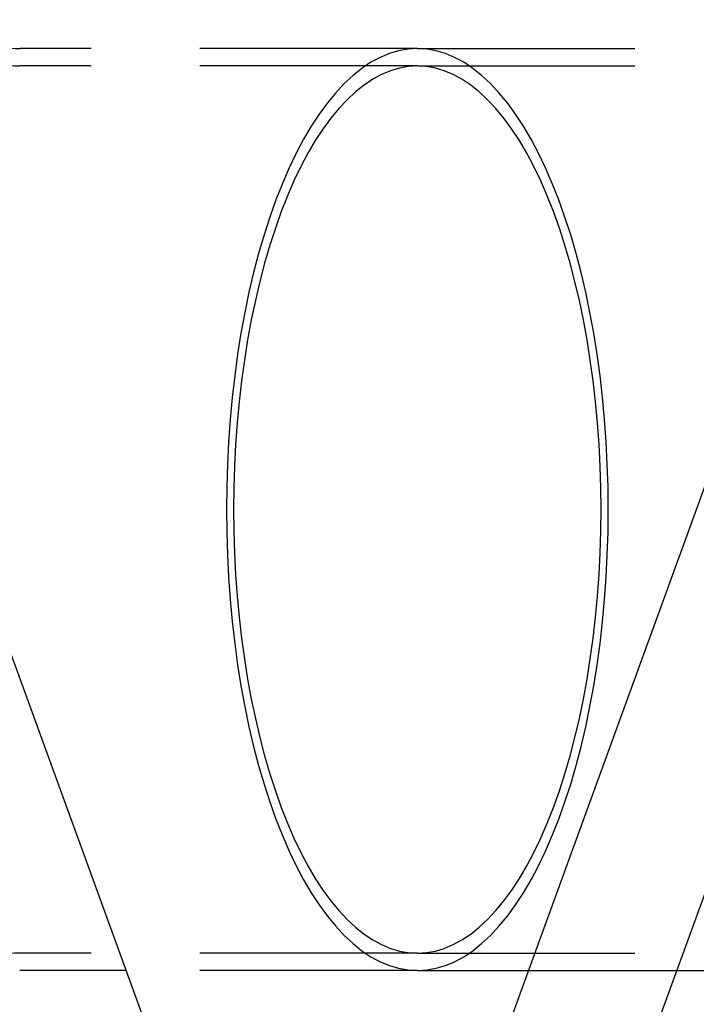
# Model space of a CAD drawing. Extents: x 0 to 1536, y -649 to 799.
# Drawn here: x 240 to 279, y -367 to -311 of the extents above; entities that cross this region are included whole.
import ezdxf

# ---------------------------------------------------------------- set-up
doc = ezdxf.new("R2010")
doc.units = 0
doc.header["$LTSCALE"] = 50
doc.linetypes.add('VERDECKT', pattern=[0.375, 0.25, -0.125])
doc.layers.get('0').update_dxf_attribs({"linetype": 'CONTINUOUS'})
doc.layers.add('STEMPEL', color=3, linetype='CONTINUOUS')

# ---------------------------------------------------------------- blocks, each defined once
blk = doc.blocks.new('A$C53785BFA')
at = {"color": 3, "linetype": 'CONTINUOUS'}
for p, q in [((226.616, 98.156), (254.662, 21.102)), ((261.509, 21.102), (289.555, 98.156)), ((297.073, 95.42), (269.027, 18.365)), ((246.51, 43.5), (240.399, 43.5)), ((269.662, 43.5), (278.175, 43.5))]:
    blk.add_line(p, q, dxfattribs=at)
at = {"color": 1, "linetype": 'VERDECKT'}
for p, q in [((263.266, 96.5), (240.399, 96.5)), ((263.266, 96.5), (288.952, 96.5)), ((263.266, 95.5), (240.399, 95.5)), ((263.266, 95.5), (303.568, 95.5)), ((263.266, 44.5), (240.399, 44.5)), ((263.266, 44.5), (303.568, 44.5)), ((263.266, 43.5), (246.51, 43.5)), ((263.266, 43.5), (269.662, 43.5)), ((278.175, 43.5), (303.568, 43.5))]:
    blk.add_line(p, q, dxfattribs=at)
for points in [[(263.266, 43.5, 0), (263.804, 43.532, 0), (264.341, 43.628, 0), (264.876, 43.787, 0), (265.407, 44.009, 0), (265.933, 44.294, 0), (266.452, 44.641, 0), (266.963, 45.049, 0), (267.466, 45.517, 0), (267.959, 46.044, 0), (268.44, 46.629, 0), (268.909, 47.27, 0), (269.364, 47.966, 0), (269.804, 48.715, 0), (270.229, 49.515, 0), (270.637, 50.365, 0), (271.027, 51.262, 0), (271.399, 52.204, 0), (271.751, 53.189, 0), (272.082, 54.214, 0), (272.392, 55.277, 0), (272.681, 56.376, 0), (272.946, 57.508, 0), (273.188, 58.67, 0), (273.407, 59.859, 0), (273.601, 61.072, 0), (273.77, 62.307, 0), (273.913, 63.561, 0), (274.031, 64.83, 0), (274.123, 66.112, 0), (274.189, 67.403, 0), (274.229, 68.7, 0), (274.242, 70, 0), (274.229, 71.3, 0), (274.189, 72.597, 0), (274.123, 73.888, 0), (274.031, 75.17, 0), (273.913, 76.439, 0), (273.77, 77.692, 0), (273.601, 78.928, 0), (273.407, 80.141, 0), (273.188, 81.33, 0), (272.946, 82.492, 0), (272.681, 83.624, 0), (272.392, 84.723, 0), (272.082, 85.786, 0), (271.751, 86.811, 0), (271.399, 87.796, 0), (271.027, 88.738, 0), (270.637, 89.635, 0), (270.229, 90.485, 0), (269.804, 91.285, 0), (269.364, 92.034, 0), (268.909, 92.73, 0), (268.44, 93.371, 0), (267.959, 93.956, 0), (267.466, 94.483, 0), (266.963, 94.951, 0), (266.452, 95.359, 0), (265.933, 95.706, 0), (265.407, 95.991, 0), (264.876, 96.213, 0), (264.341, 96.372, 0), (263.804, 96.468, 0), (263.266, 96.5, 0), (262.727, 96.468, 0), (262.19, 96.372, 0), (261.655, 96.213, 0), (261.124, 95.991, 0), (260.598, 95.706, 0), (260.079, 95.359, 0), (259.568, 94.951, 0), (259.065, 94.483, 0), (258.572, 93.956, 0), (258.091, 93.371, 0), (257.622, 92.73, 0), (257.167, 92.034, 0), (256.727, 91.285, 0), (256.302, 90.485, 0), (255.894, 89.635, 0), (255.504, 88.738, 0), (255.132, 87.796, 0), (254.78, 86.811, 0), (254.449, 85.786, 0), (254.139, 84.723, 0), (253.851, 83.624, 0), (253.585, 82.492, 0), (253.343, 81.33, 0), (253.124, 80.141, 0), (252.931, 78.928, 0), (252.762, 77.692, 0), (252.618, 76.439, 0), (252.5, 75.17, 0), (252.408, 73.888, 0), (252.342, 72.597, 0), (252.302, 71.3, 0), (252.289, 70, 0), (252.302, 68.7, 0), (252.342, 67.403, 0), (252.408, 66.112, 0), (252.5, 64.83, 0), (252.618, 63.561, 0), (252.762, 62.307, 0), (252.931, 61.072, 0), (253.124, 59.859, 0), (253.343, 58.67, 0), (253.585, 57.508, 0), (253.851, 56.376, 0), (254.139, 55.277, 0), (254.449, 54.214, 0), (254.78, 53.189, 0), (255.132, 52.204, 0), (255.504, 51.262, 0), (255.894, 50.365, 0), (256.302, 49.515, 0), (256.727, 48.715, 0), (257.167, 47.966, 0), (257.622, 47.27, 0), (258.091, 46.629, 0), (258.572, 46.044, 0), (259.065, 45.517, 0), (259.568, 45.049, 0), (260.079, 44.641, 0), (260.598, 44.294, 0), (261.124, 44.009, 0), (261.655, 43.787, 0), (262.19, 43.628, 0), (262.727, 43.532, 0), (263.266, 43.5, 0)], [(263.266, 96.5, 0), (262.727, 96.468, 0), (262.19, 96.372, 0), (261.655, 96.213, 0), (261.124, 95.991, 0), (260.598, 95.706, 0), (260.079, 95.359, 0), (259.568, 94.951, 0), (259.065, 94.483, 0), (258.572, 93.956, 0), (258.091, 93.371, 0), (257.622, 92.73, 0), (257.167, 92.034, 0), (256.727, 91.285, 0), (256.302, 90.485, 0), (255.894, 89.635, 0), (255.504, 88.738, 0), (255.132, 87.796, 0), (254.78, 86.811, 0), (254.449, 85.786, 0), (254.139, 84.723, 0), (253.851, 83.624, 0), (253.585, 82.492, 0), (253.343, 81.33, 0), (253.124, 80.141, 0), (252.931, 78.928, 0), (252.762, 77.692, 0), (252.618, 76.439, 0), (252.5, 75.17, 0), (252.408, 73.888, 0), (252.342, 72.597, 0), (252.302, 71.3, 0), (252.289, 70, 0), (252.302, 68.7, 0), (252.342, 67.403, 0), (252.408, 66.112, 0), (252.5, 64.83, 0), (252.618, 63.561, 0), (252.762, 62.307, 0), (252.931, 61.072, 0), (253.124, 59.859, 0), (253.343, 58.67, 0), (253.585, 57.508, 0), (253.851, 56.376, 0), (254.139, 55.277, 0), (254.449, 54.214, 0), (254.78, 53.189, 0), (255.132, 52.204, 0), (255.504, 51.262, 0), (255.894, 50.365, 0), (256.302, 49.515, 0), (256.727, 48.715, 0), (257.167, 47.966, 0), (257.622, 47.27, 0), (258.091, 46.629, 0), (258.572, 46.044, 0), (259.065, 45.517, 0), (259.568, 45.049, 0), (260.079, 44.641, 0), (260.598, 44.294, 0), (261.124, 44.009, 0), (261.655, 43.787, 0), (262.19, 43.628, 0), (262.727, 43.532, 0), (263.266, 43.5, 0), (263.804, 43.532, 0), (264.341, 43.628, 0), (264.876, 43.787, 0), (265.407, 44.009, 0), (265.933, 44.294, 0), (266.452, 44.641, 0), (266.963, 45.049, 0), (267.466, 45.517, 0), (267.959, 46.044, 0), (268.44, 46.629, 0), (268.909, 47.27, 0), (269.364, 47.966, 0), (269.804, 48.715, 0), (270.229, 49.515, 0), (270.637, 50.365, 0), (271.027, 51.262, 0), (271.399, 52.204, 0), (271.751, 53.189, 0), (272.082, 54.214, 0), (272.392, 55.277, 0), (272.681, 56.376, 0), (272.946, 57.508, 0), (273.188, 58.67, 0), (273.407, 59.859, 0), (273.601, 61.072, 0), (273.77, 62.307, 0), (273.913, 63.561, 0), (274.031, 64.83, 0), (274.123, 66.112, 0), (274.189, 67.403, 0), (274.229, 68.7, 0), (274.242, 70, 0), (274.229, 71.3, 0), (274.189, 72.597, 0), (274.123, 73.888, 0), (274.031, 75.17, 0), (273.913, 76.439, 0), (273.77, 77.692, 0), (273.601, 78.928, 0), (273.407, 80.141, 0), (273.188, 81.33, 0), (272.946, 82.492, 0), (272.681, 83.624, 0), (272.392, 84.723, 0), (272.082, 85.786, 0), (271.751, 86.811, 0), (271.399, 87.796, 0), (271.027, 88.738, 0), (270.637, 89.635, 0), (270.229, 90.485, 0), (269.804, 91.285, 0), (269.364, 92.034, 0), (268.909, 92.73, 0), (268.44, 93.371, 0), (267.959, 93.956, 0), (267.466, 94.483, 0), (266.963, 94.951, 0), (266.452, 95.359, 0), (265.933, 95.706, 0), (265.407, 95.991, 0), (264.876, 96.213, 0), (264.341, 96.372, 0), (263.804, 96.468, 0), (263.266, 96.5, 0)], [(263.266, 44.5, 0), (263.784, 44.531, 0), (264.301, 44.623, 0), (264.815, 44.776, 0), (265.326, 44.99, 0), (265.832, 45.264, 0), (266.332, 45.598, 0), (266.824, 45.991, 0), (267.308, 46.441, 0), (267.782, 46.948, 0), (268.245, 47.511, 0), (268.696, 48.128, 0), (269.134, 48.797, 0), (269.558, 49.518, 0), (269.966, 50.288, 0), (270.359, 51.106, 0), (270.734, 51.969, 0), (271.092, 52.875, 0), (271.43, 53.823, 0), (271.749, 54.81, 0), (272.048, 55.833, 0), (272.325, 56.89, 0), (272.581, 57.979, 0), (272.814, 59.097, 0), (273.024, 60.242, 0), (273.211, 61.409, 0), (273.373, 62.598, 0), (273.511, 63.804, 0), (273.625, 65.025, 0), (273.714, 66.258, 0), (273.777, 67.501, 0), (273.815, 68.749, 0), (273.828, 70, 0), (273.815, 71.251, 0), (273.777, 72.499, 0), (273.714, 73.742, 0), (273.625, 74.975, 0), (273.511, 76.196, 0), (273.373, 77.402, 0), (273.211, 78.591, 0), (273.024, 79.758, 0), (272.814, 80.903, 0), (272.581, 82.021, 0), (272.325, 83.11, 0), (272.048, 84.167, 0), (271.749, 85.19, 0), (271.43, 86.177, 0), (271.092, 87.125, 0), (270.734, 88.031, 0), (270.359, 88.894, 0), (269.966, 89.712, 0), (269.558, 90.482, 0), (269.134, 91.203, 0), (268.696, 91.872, 0), (268.245, 92.489, 0), (267.782, 93.052, 0), (267.308, 93.559, 0), (266.824, 94.009, 0), (266.332, 94.402, 0), (265.832, 94.736, 0), (265.326, 95.01, 0), (264.815, 95.224, 0), (264.301, 95.377, 0), (263.784, 95.469, 0), (263.266, 95.5, 0), (262.747, 95.469, 0), (262.23, 95.377, 0), (261.716, 95.224, 0), (261.205, 95.01, 0), (260.699, 94.736, 0), (260.199, 94.402, 0), (259.707, 94.009, 0), (259.223, 93.559, 0), (258.75, 93.052, 0), (258.286, 92.489, 0), (257.835, 91.872, 0), (257.397, 91.203, 0), (256.973, 90.482, 0), (256.565, 89.712, 0), (256.172, 88.894, 0), (255.797, 88.031, 0), (255.439, 87.125, 0), (255.101, 86.177, 0), (254.782, 85.19, 0), (254.483, 84.167, 0), (254.206, 83.11, 0), (253.95, 82.021, 0), (253.717, 80.903, 0), (253.507, 79.758, 0), (253.321, 78.591, 0), (253.158, 77.402, 0), (253.02, 76.196, 0), (252.906, 74.975, 0), (252.817, 73.742, 0), (252.754, 72.499, 0), (252.716, 71.251, 0), (252.703, 70, 0), (252.716, 68.749, 0), (252.754, 67.501, 0), (252.817, 66.258, 0), (252.906, 65.025, 0), (253.02, 63.804, 0), (253.158, 62.598, 0), (253.321, 61.409, 0), (253.507, 60.242, 0), (253.717, 59.097, 0), (253.95, 57.979, 0), (254.206, 56.89, 0), (254.483, 55.833, 0), (254.782, 54.81, 0), (255.101, 53.823, 0), (255.439, 52.875, 0), (255.797, 51.969, 0), (256.172, 51.106, 0), (256.565, 50.288, 0), (256.973, 49.518, 0), (257.397, 48.797, 0), (257.835, 48.128, 0), (258.286, 47.511, 0), (258.75, 46.948, 0), (259.223, 46.441, 0), (259.707, 45.991, 0), (260.199, 45.598, 0), (260.699, 45.264, 0), (261.205, 44.99, 0), (261.716, 44.776, 0), (262.23, 44.623, 0), (262.747, 44.531, 0), (263.266, 44.5, 0)], [(263.266, 95.5, 0), (262.747, 95.469, 0), (262.23, 95.377, 0), (261.716, 95.224, 0), (261.205, 95.01, 0), (260.699, 94.736, 0), (260.199, 94.402, 0), (259.707, 94.009, 0), (259.223, 93.559, 0), (258.75, 93.052, 0), (258.286, 92.489, 0), (257.835, 91.872, 0), (257.397, 91.203, 0), (256.973, 90.482, 0), (256.565, 89.712, 0), (256.172, 88.894, 0), (255.797, 88.031, 0), (255.439, 87.125, 0), (255.101, 86.177, 0), (254.782, 85.19, 0), (254.483, 84.167, 0), (254.206, 83.11, 0), (253.95, 82.021, 0), (253.717, 80.903, 0), (253.507, 79.758, 0), (253.321, 78.591, 0), (253.158, 77.402, 0), (253.02, 76.196, 0), (252.906, 74.975, 0), (252.817, 73.742, 0), (252.754, 72.499, 0), (252.716, 71.251, 0), (252.703, 70, 0), (252.716, 68.749, 0), (252.754, 67.501, 0), (252.817, 66.258, 0), (252.906, 65.025, 0), (253.02, 63.804, 0), (253.158, 62.598, 0), (253.321, 61.409, 0), (253.507, 60.242, 0), (253.717, 59.097, 0), (253.95, 57.979, 0), (254.206, 56.89, 0), (254.483, 55.833, 0), (254.782, 54.81, 0), (255.101, 53.823, 0), (255.439, 52.875, 0), (255.797, 51.969, 0), (256.172, 51.106, 0), (256.565, 50.288, 0), (256.973, 49.518, 0), (257.397, 48.797, 0), (257.835, 48.128, 0), (258.286, 47.511, 0), (258.75, 46.948, 0), (259.223, 46.441, 0), (259.707, 45.991, 0), (260.199, 45.598, 0), (260.699, 45.264, 0), (261.205, 44.99, 0), (261.716, 44.776, 0), (262.23, 44.623, 0), (262.747, 44.531, 0), (263.266, 44.5, 0), (263.784, 44.531, 0), (264.301, 44.623, 0), (264.815, 44.776, 0), (265.326, 44.99, 0), (265.832, 45.264, 0), (266.332, 45.598, 0), (266.824, 45.991, 0), (267.308, 46.441, 0), (267.782, 46.948, 0), (268.245, 47.511, 0), (268.696, 48.128, 0), (269.134, 48.797, 0), (269.558, 49.518, 0), (269.966, 50.288, 0), (270.359, 51.106, 0), (270.734, 51.969, 0), (271.092, 52.875, 0), (271.43, 53.823, 0), (271.749, 54.81, 0), (272.048, 55.833, 0), (272.325, 56.89, 0), (272.581, 57.979, 0), (272.814, 59.097, 0), (273.024, 60.242, 0), (273.211, 61.409, 0), (273.373, 62.598, 0), (273.511, 63.804, 0), (273.625, 65.025, 0), (273.714, 66.258, 0), (273.777, 67.501, 0), (273.815, 68.749, 0), (273.828, 70, 0), (273.815, 71.251, 0), (273.777, 72.499, 0), (273.714, 73.742, 0), (273.625, 74.975, 0), (273.511, 76.196, 0), (273.373, 77.402, 0), (273.211, 78.591, 0), (273.024, 79.758, 0), (272.814, 80.903, 0), (272.581, 82.021, 0), (272.325, 83.11, 0), (272.048, 84.167, 0), (271.749, 85.19, 0), (271.43, 86.177, 0), (271.092, 87.125, 0), (270.734, 88.031, 0), (270.359, 88.894, 0), (269.966, 89.712, 0), (269.558, 90.482, 0), (269.134, 91.203, 0), (268.696, 91.872, 0), (268.245, 92.489, 0), (267.782, 93.052, 0), (267.308, 93.559, 0), (266.824, 94.009, 0), (266.332, 94.402, 0), (265.832, 94.736, 0), (265.326, 95.01, 0), (264.815, 95.224, 0), (264.301, 95.377, 0), (263.784, 95.469, 0), (263.266, 95.5, 0)]]:
    blk.add_polyline3d(points, dxfattribs=at)
for centre, radius, start, end in [((240.399, 104.5), 8, 240.6679, 270), ((240.399, 104.5), 9, 240.6679, 270), ((240.399, 35.5), 9, 90, 119.3321)]:
    blk.add_arc(centre, radius, start, end, dxfattribs=at)

msp = doc.modelspace()

# ---------------------------------------------------------------- block references
at = {"layer": 'STEMPEL'}
msp.add_blockref('A$C53785BFA', (0, -408.859), dxfattribs=at)

doc.saveas('drawing.dxf')
